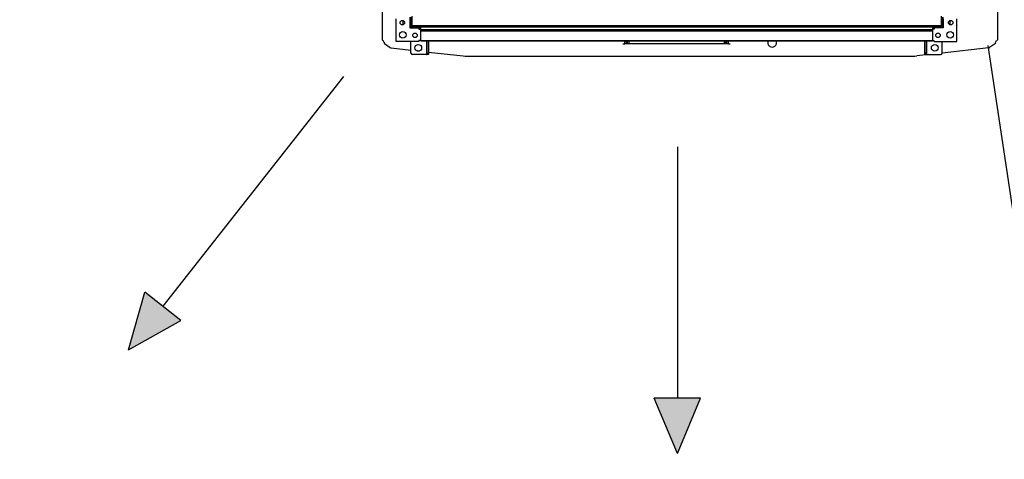
# Model space of a CAD drawing. Units: millimetres. Extents: x 21158 to 40774, y 6333 to 19764.
# Drawn here: x 38397 to 39061, y 8656 to 8953 of the extents above; entities that cross this region are included whole.
import ezdxf

# ---------------------------------------------------------------- set-up
doc = ezdxf.new("R2010")
doc.units = ezdxf.units.MM
doc.layers.add('Flowair', color=1, linetype='Continuous')
doc.layers.add('Flowair_opisy', color=1, linetype='Continuous')

# ---------------------------------------------------------------- blocks, each defined once
blk = doc.blocks.new('FB 100V z KM podstrop. 10.2017')
at = {"layer": 'Flowair'}
h = blk.add_hatch(color=256, dxfattribs=at)
h.paths.add_polyline_path([(11749.02, 5216.13), (11784.35, 5196.33), (11759.95, 5177.13)])
h.paths.add_polyline_path([(11749.02, 4482.09), (11759.95, 4521.09), (11784.35, 4501.89)])
h.paths.add_polyline_path([(12453.77, 4501.89), (12489.1, 4482.09), (12478.18, 4521.09)])
h.paths.add_polyline_path([(12453.77, 5196.33), (12489.1, 5216.13), (12478.18, 5177.13)])
h.paths.add_polyline_path([(11675.61, 4849.11), (11713.01, 4833.58), (11713.01, 4864.64)])
h.paths.add_polyline_path([(12103.54, 4449.61), (12119.06, 4412.2), (12134.59, 4449.61)])
h.paths.add_polyline_path([(12525.11, 4864.64), (12562.52, 4849.11), (12525.11, 4833.58)])
h.paths.add_polyline_path([(12103.54, 5248.61), (12134.59, 5248.61), (12119.06, 5286.02)])
at = {"layer": 'Flowair', "linetype": 'Continuous'}
for p, q in [((12334.9, 4769.16), (12334.9, 4691.22)), ((11920.1, 4740.79), (11920.1, 4691.22)), ((11929.44, 4690.01), (11929.44, 4705.27)), ((11934, 4704.22), (11934, 4701.3)), ((11938.7, 4705.27), (11938.7, 4699.27)), ((11939, 4700.37), (11939, 4706.57)), ((11939.5, 4700.37), (11939.5, 4706.57)), ((11939.5, 4701.12), (11940, 4701.12)), ((11939.5, 4700.82), (11940.3, 4700.82)), ((11939.8, 4700.72), (11939.9, 4700.82)), ((11939.8, 4700.72), (11939.8, 4700.82)), ((11940, 4707.07), (11940, 4700.87)), ((11940, 4700.87), (11949.5, 4700.87)), ((11940.3, 4700.32), (11940.3, 4700.87)), ((11949.5, 4700.42), (11949.5, 4700.87)), ((11949.5, 4700.87), (12287.5, 4700.87)), ((12287.5, 4700.87), (12287.5, 4700.42)), ((12287.5, 4700.87), (12297, 4700.87)), ((12296.7, 4700.87), (12296.7, 4700.32)), ((12296.7, 4700.82), (12297.5, 4700.82)), ((12297, 4707.07), (12297, 4700.87)), ((12297, 4701.12), (12297.5, 4701.12)), ((12297.4, 4700.15), (12297.4, 4700.82)), ((12297.5, 4706.57), (12297.5, 4700.37)), ((12298, 4706.57), (12298, 4700.37)), ((12298.3, 4705.27), (12298.3, 4699.27)), ((12303, 4701.3), (12303, 4704.22)), ((12307.56, 4690.01), (12307.56, 4705.27)), ((11939, 4699.37), (11938.7, 4699.37)), ((11938.7, 4699.27), (11944.7, 4699.27)), ((11939, 4700.37), (11939.5, 4700.37)), ((11939, 4700.37), (11939, 4699.37)), ((11939.8, 4700.07), (11939.8, 4699.57)), ((11946, 4700.07), (11939.8, 4700.07)), ((11946, 4699.57), (11939.8, 4699.57)), ((11940.3, 4700.52), (11940.16, 4700.37)), ((11940.3, 4700.37), (11940.16, 4700.37)), ((11940.3, 4700.32), (11946, 4700.32)), ((11946, 4699.47), (11940.4, 4699.47)), ((11940.4, 4699.47), (11940.4, 4699.27)), ((11941.23, 4700.16), (11941.23, 4700.07)), ((11941.8, 4700.32), (11941.8, 4700.07)), ((11944.7, 4699.27), (11944.7, 4698.27)), ((11944.7, 4699.07), (11946, 4699.07)), ((11946, 4698.57), (11944.7, 4698.57)), ((11944.7, 4698.27), (11946, 4698.27)), ((11946, 4700.02), (11946, 4700.42)), ((11946, 4700.42), (12291, 4700.42)), ((11946, 4698.17), (11946, 4700.02)), ((11946, 4700.02), (12291, 4700.02)), ((11946, 4697.77), (11946, 4698.17)), ((11946, 4698.17), (12291, 4698.17)), ((11946, 4697.22), (11946, 4697.62)), ((11946, 4690.82), (11946, 4697.22)), ((11946, 4697.22), (12291, 4697.22)), ((11968.04, 4697.77), (12268.97, 4697.77)), ((11968.07, 4697.72), (12268.93, 4697.72)), ((12268.9, 4697.67), (11968.11, 4697.67)), ((11968.14, 4697.62), (12268.86, 4697.62)), ((12291, 4700.42), (12291, 4700.02)), ((12291, 4700.32), (12296.7, 4700.32)), ((12297.2, 4700.07), (12291, 4700.07)), ((12291, 4700.02), (12291, 4698.17)), ((12297.2, 4699.57), (12291, 4699.57)), ((12296.6, 4699.47), (12291, 4699.47)), ((12291, 4699.07), (12292.3, 4699.07)), ((12292.3, 4698.57), (12291, 4698.57)), ((12292.3, 4698.27), (12291, 4698.27)), ((12291, 4698.17), (12291, 4697.77)), ((12291, 4697.62), (12291, 4697.22)), ((12291, 4697.22), (12291, 4690.82)), ((12292.3, 4699.27), (12292.3, 4698.27)), ((12298.3, 4699.27), (12292.3, 4699.27)), ((12295.2, 4700.07), (12295.2, 4700.32)), ((12295.35, 4700.08), (12295.35, 4700.07)), ((12296.6, 4699.27), (12296.6, 4699.47)), ((12297.2, 4699.57), (12297.2, 4700.07)), ((12297.2, 4699.57), (12297.4, 4699.57)), ((12297.4, 4699.57), (12297.4, 4699.59)), ((12297.4, 4699.57), (12297.9, 4699.57)), ((12297.5, 4700.37), (12298, 4700.37)), ((12297.9, 4699.98), (12297.9, 4699.57)), ((12298, 4699.37), (12298, 4700.37)), ((12298.3, 4699.37), (12298, 4699.37)), ((11921.42, 4689.43), (11920.65, 4690.72)), ((11921.51, 4688.7), (11925.4, 4685.96)), ((11944.71, 4690.01), (11929.44, 4690.01)), ((11939.4, 4682.27), (11939.4, 4690.01)), ((11946, 4690.77), (11944.71, 4690.77)), ((11944.71, 4690.77), (11944.71, 4690.01)), ((11946, 4690.42), (11946, 4690.82)), ((11946, 4690.82), (12291, 4690.82)), ((11946, 4690.42), (12291, 4690.42)), ((11949.9, 4690.42), (11949.9, 4681.27)), ((11950.2, 4690.42), (11950.2, 4682.27)), ((11951.2, 4690.42), (11951.2, 4682.27)), ((12082.25, 4688.57), (12083.55, 4688.57)), ((12153.45, 4688.57), (12083.55, 4688.57)), ((12083.75, 4688.57), (12083.75, 4690.42)), ((12084.75, 4688.57), (12084.75, 4690.42)), ((12085.25, 4690.42), (12085.25, 4688.57)), ((12086.25, 4690.42), (12086.25, 4688.57)), ((12150.75, 4688.57), (12150.75, 4690.42)), ((12151.75, 4688.57), (12151.75, 4690.42)), ((12152.25, 4690.42), (12152.25, 4688.57)), ((12153.25, 4690.42), (12153.25, 4688.57)), ((12153.45, 4688.57), (12154.75, 4688.57)), ((12285.8, 4690.42), (12285.8, 4682.27)), ((12286.8, 4690.42), (12286.8, 4682.27)), ((12287.1, 4690.42), (12287.1, 4681.27)), ((12291, 4690.82), (12291, 4690.42)), ((12291, 4690.77), (12292.3, 4690.77)), ((12292.3, 4690.01), (12292.3, 4690.77)), ((12292.3, 4690.01), (12307.56, 4690.01)), ((12297.6, 4682.27), (12297.6, 4690.01)), ((12333.49, 4688.7), (12329.6, 4685.96)), ((12333.59, 4689.43), (12334.36, 4690.72)), ((11926.1, 4685.7), (11939.4, 4684.23)), ((11949.9, 4681.27), (11940.4, 4681.27)), ((11943.31, 4683.8), (11945.04, 4683.61)), ((11949.9, 4681.27), (11950.2, 4681.27)), ((11950.2, 4681.27), (11950.2, 4682.27)), ((11950.2, 4682.27), (11951.2, 4682.27)), ((11951.2, 4681.27), (11950.2, 4681.27)), ((11951.2, 4682.94), (11974.53, 4680.37)), ((11951.2, 4682.27), (11951.2, 4681.27)), ((12288.66, 4681.27), (12280.47, 4680.37)), ((12286.8, 4682.27), (12285.8, 4682.27)), ((12285.8, 4682.27), (12285.8, 4681.27)), ((12285.8, 4681.27), (12286.8, 4681.27)), ((12286.8, 4681.27), (12286.8, 4682.27)), ((12287.1, 4681.27), (12286.8, 4681.27)), ((12287.1, 4681.27), (12296.6, 4681.27)), ((12328.9, 4685.7), (12297.6, 4682.25)), ((11980, 4680.07), (12118.5, 4680.07)), ((12118.5, 4680.07), (12275.01, 4680.07))]:
    blk.add_line(p, q, dxfattribs=at)
at = {"layer": 'Flowair', "lineweight": -2}
for p, q in [((11893.97, 4666.47), (11772.15, 4511.49)), ((12119.06, 4618.93), (12119.06, 4449.61)), ((11749.02, 4482.09), (11759.95, 4521.09)), ((11784.35, 4501.89), (11759.95, 4521.09)), ((11749.02, 4482.09), (11784.35, 4501.89)), ((12119.06, 4412.2), (12103.54, 4449.61)), ((12134.59, 4449.61), (12103.54, 4449.61)), ((12119.06, 4412.2), (12134.59, 4449.61))]:
    blk.add_line(p, q, dxfattribs=at)
at = {"layer": 'Flowair', "linetype": 'Continuous', "flags": 128}
for points in [[(11939.02, 4699.27), (11939.01, 4699.31), (11939, 4699.37)], [(11968.04, 4697.77), (11968.13, 4697.63), (11968.14, 4697.62)], [(12268.97, 4697.77), (12268.87, 4697.63), (12268.86, 4697.62)], [(12297.23, 4699.57), (12297.01, 4699.41), (12296.77, 4699.27)], [(12297.99, 4699.27), (12298, 4699.31), (12298, 4699.37)]]:
    blk.add_lwpolyline(points, dxfattribs=at)
at = {"layer": 'Flowair', "linetype": 'Continuous'}
for centre, radius in [((11933.64, 4702.76), 1.5), ((12303.36, 4702.76), 1.5), ((11933.94, 4694.51), 2.25), ((11942.19, 4694.21), 1.5), ((12294.81, 4694.21), 1.5), ((12303.06, 4694.51), 2.25), ((11944.4, 4685.77), 2.25), ((12292.6, 4685.77), 2.25)]:
    blk.add_circle(centre, radius, dxfattribs=at)
for centre, radius, start, end in [((11939.8, 4700.37), 0.8, 180, 270), ((11939.8, 4700.37), 0.3, 180, 270), ((11940.5, 4699.47), 0.1, 90, 180), ((11941.8, 4701.87), 1.8, 239.44157, 270), ((12295.2, 4701.87), 1.8, 270, 300.55843), ((12296.5, 4699.47), 0.1, 0, 90), ((12297.2, 4700.37), 0.8, 270, 0), ((12297.2, 4700.37), 0.3, 270, 0), ((11920.6, 4691.22), 0.5, 180, 275.12029), ((11921.8, 4689.11), 0.5, 139.46453, 234.85197), ((12182.98, 4689.21), 3, 156.20137, 23.79863), ((12333.21, 4689.11), 0.5, 305.14803, 40.53547), ((12334.4, 4691.22), 0.5, 264.87971, 0), ((11926.27, 4687.19), 1.5, 234.85197, 263.72347), ((11940.4, 4682.27), 1, 180, 270), ((12296.6, 4682.27), 1, 270, 0), ((12328.74, 4687.19), 1.5, 276.27653, 305.14803), ((11980, 4730.07), 50, 263.72347, 270), ((12275.01, 4730.07), 50, 270, 276.27653)]:
    blk.add_arc(centre, radius, start, end, dxfattribs=at)
for points, knots in [([(11939.5, 4700.37), (11939.51, 4700.4), (11939.52, 4700.46), (11939.59, 4700.55), (11939.68, 4700.63), (11939.76, 4700.69), (11939.8, 4700.72)], [0, 0, 0, 0, 0.249999, 0.5, 0.749999, 1, 1, 1, 1]), ([(11940.16, 4700.37), (11940.13, 4700.33), (11940.07, 4700.25), (11939.98, 4700.15), (11939.89, 4700.08), (11939.83, 4700.07), (11939.8, 4700.07)], [0, 0, 0, 0, 0.250001, 0.5, 0.750001, 1, 1, 1, 1]), ([(12297.4, 4700.56), (12297.41, 4700.55), (12297.44, 4700.52), (12297.49, 4700.46), (12297.5, 4700.4), (12297.5, 4700.37)], [0, 0, 0, 0, 0.058664, 0.529326, 1, 1, 1, 1])]:
    blk.add_open_spline(points, degree=3, knots=knots, dxfattribs=at)

msp = doc.modelspace()

# ---------------------------------------------------------------- linework, layer by layer
at = {"layer": 'Flowair_opisy'}
msp.add_lwpolyline([(39674.272, 8596.308), (39101.341, 8596.308), (39050.318, 8935.212)], dxfattribs=at)

# ---------------------------------------------------------------- block references
msp.add_blockref('FB 100V z KM podstrop. 10.2017', (26721.662, 4247.878))

doc.saveas('drawing.dxf')
